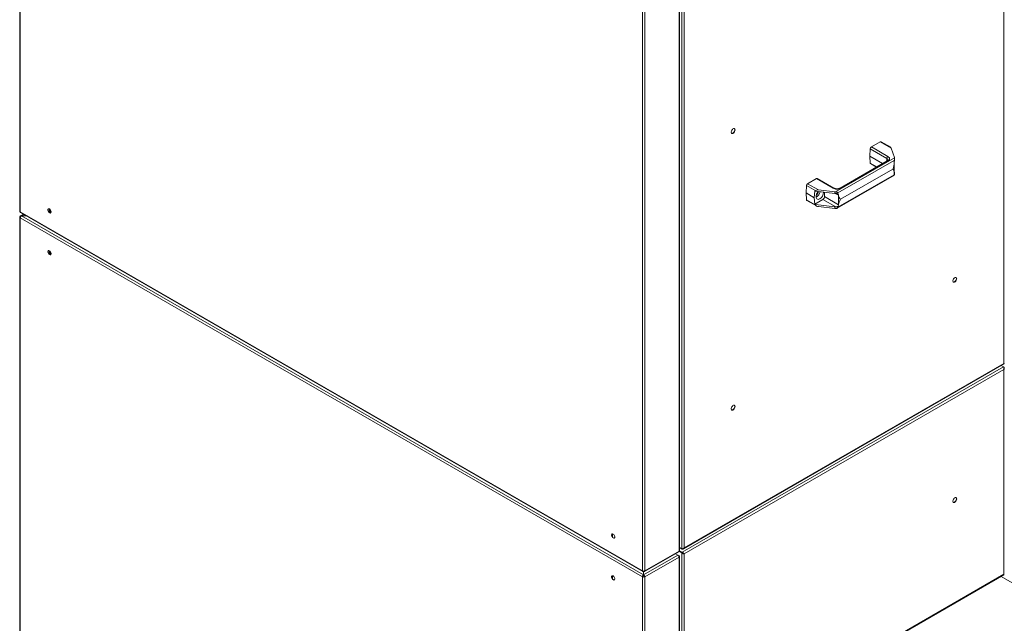
# Model space of a CAD drawing. Units: millimetres. Extents: x 5 to 415, y 0 to 297.
# Drawn here: x 269 to 319, y 119 to 150 of the extents above; entities that cross this region are included whole.
import ezdxf

# ---------------------------------------------------------------- set-up
doc = ezdxf.new("R2010")
doc.units = ezdxf.units.MM

msp = doc.modelspace()

# ---------------------------------------------------------------- linework, layer by layer
at = {"color": 7, "linetype": 'Continuous', "lineweight": 15}
for p, q in [((269.05327, 168.97469), (269.05327, 139.87318)), ((269.07788, 168.9404), (269.07788, 139.83889)), ((319.28529, 132.09444), (319.28529, 161.1633)), ((302.84647, 151.78863), (302.84647, 122.62641)), ((302.70787, 122.51471), (302.70787, 151.61622)), ((302.73248, 122.549), (302.73248, 151.65051)), ((302.96526, 151.74195), (302.96526, 122.67309)), ((300.83828, 121.50399), (300.83828, 150.60551)), ((300.95708, 121.50399), (300.95708, 150.60551)), ((312.5245, 143.15055), (312.97874, 143.41278)), ((312.97874, 143.41278), (313.52992, 143.09459)), ((313.50949, 143.13343), (313.01874, 143.41674)), ((312.46814, 143.05839), (312.44049, 142.67745)), ((312.46814, 143.05839), (313.31667, 142.56854)), ((313.37302, 142.6607), (312.5245, 143.15055)), ((313.52992, 143.09459), (313.70138, 142.6081)), ((313.70602, 142.59071), (310.69582, 140.85296)), ((310.81974, 140.7998), (313.69482, 142.45955)), ((313.33303, 142.43705), (310.92887, 141.04916)), ((310.96886, 141.0452), (313.37302, 142.43309)), ((313.09498, 142.29963), (312.44049, 142.67745)), ((312.44049, 142.67745), (312.46814, 142.32845)), ((312.4845, 142.29739), (312.7878, 142.1223)), ((313.68083, 142.31741), (313.68254, 142.29382)), ((313.68254, 141.85564), (313.68254, 142.29382)), ((313.69482, 142.45955), (313.68964, 142.37862)), ((313.7078, 142.48492), (313.7078, 142.57127)), ((313.69482, 141.7296), (310.81974, 140.06986)), ((313.61407, 142.01604), (310.95578, 140.48144)), ((313.68254, 141.85564), (313.68083, 141.83402)), ((313.68254, 141.89725), (313.70138, 141.84381)), ((313.68964, 141.79202), (313.69482, 141.7296)), ((313.7078, 141.72206), (313.7078, 141.80929)), ((309.27181, 141.27281), (309.72605, 141.53504)), ((309.82299, 140.95462), (309.27181, 141.27281)), ((309.72605, 141.53504), (310.57458, 141.0452)), ((310.61457, 141.04916), (309.76605, 141.539)), ((310.77721, 140.02369), (313.70415, 141.71338)), ((309.21545, 141.18065), (309.1878, 140.79972)), ((309.61206, 140.55479), (309.1878, 140.79972)), ((309.1878, 140.79972), (309.21545, 140.45071)), ((309.21545, 141.18065), (309.68149, 140.91161)), ((309.6378, 140.90933), (309.61206, 140.55479)), ((309.67668, 140.88688), (309.6378, 140.90933)), ((309.68149, 140.91161), (309.67668, 140.88688)), ((309.67668, 140.88688), (310.66571, 140.77072)), ((310.66571, 140.85564), (309.82299, 140.95462)), ((310.13532, 140.61517), (310.13532, 140.83302)), ((310.66571, 140.77072), (310.66571, 140.85564)), ((310.83577, 140.73111), (310.81974, 140.7998)), ((309.68149, 140.18167), (309.21545, 140.45071)), ((309.23181, 140.41965), (309.72256, 140.13634)), ((309.61206, 140.55479), (309.6378, 140.22997)), ((309.6378, 140.22997), (310.05047, 140.4682)), ((309.6378, 140.22997), (309.67668, 140.20752)), ((309.7252, 140.70989), (309.72059, 140.70736)), ((310.70901, 140.08803), (310.05047, 140.4682)), ((310.13532, 140.61517), (310.8524, 140.20121)), ((310.85412, 140.66101), (310.8524, 140.6846)), ((310.8524, 140.20121), (310.85412, 140.22282)), ((310.85412, 140.66101), (310.85412, 140.22282)), ((269.07788, 139.83889), (300.83828, 121.50399)), ((269.09528, 139.80043), (300.85568, 121.46554)), ((269.24083, 139.7164), (269.09528, 139.63237)), ((270.57877, 139.98154), (270.57877, 139.80635)), ((310.66571, 140.09136), (309.67668, 140.20752)), ((309.67668, 140.20752), (309.68149, 140.18167)), ((309.82299, 140.10542), (310.66571, 140.00644)), ((310.66571, 140.00644), (310.66571, 140.09136)), ((310.81974, 140.06986), (310.83577, 140.14452)), ((269.05327, 139.55963), (269.05327, 110.45811)), ((269.09485, 139.58412), (269.07788, 139.59391)), ((300.83828, 121.19044), (269.07788, 139.52534)), ((269.07788, 139.52534), (269.07788, 110.42382)), ((269.39159, 139.62937), (269.13927, 139.62937)), ((269.13927, 139.62937), (269.13927, 139.62706)), ((300.89568, 121.29448), (269.13927, 139.62706)), ((269.13927, 139.62706), (269.39559, 139.62706)), ((270.57877, 137.84547), (270.57877, 137.67028)), ((319.26632, 131.92017), (302.86544, 122.45215)), ((302.92764, 122.62296), (319.28809, 132.06765)), ((302.96526, 122.67309), (319.28529, 132.09444)), ((319.28529, 131.79396), (302.96526, 122.37261)), ((319.26632, 131.92017), (319.14947, 131.98762)), ((319.28529, 131.90922), (319.26632, 131.92017)), ((319.28529, 131.90922), (319.27522, 131.90341)), ((319.28529, 121.32917), (319.28529, 131.79396)), ((299.31659, 123.38718), (299.31659, 123.22845)), ((302.84647, 122.62641), (302.73248, 122.69221)), ((302.86544, 122.61545), (302.73248, 122.69221)), ((302.86544, 122.61545), (302.86544, 122.62727)), ((302.64848, 122.30404), (300.89968, 121.29448)), ((300.93968, 121.46554), (302.69047, 122.47625)), ((300.95708, 121.50399), (302.70787, 122.51471)), ((302.70787, 122.20116), (300.95708, 121.19044)), ((302.64848, 122.30404), (302.52032, 122.37802)), ((302.64955, 122.30341), (302.70787, 122.26973)), ((302.69005, 122.26043), (302.6909, 122.25994)), ((302.6909, 122.25994), (302.70787, 122.26973)), ((302.84647, 122.41929), (302.70636, 122.50017)), ((302.70787, 93.09964), (302.70787, 122.20116)), ((302.86344, 122.42909), (302.71139, 122.51686)), ((302.86544, 122.43255), (302.71501, 122.51939)), ((302.86544, 122.45215), (302.72714, 122.53199)), ((302.73248, 93.13393), (302.73248, 122.23545)), ((302.84647, 122.41929), (302.86344, 122.42909)), ((302.84647, 122.41929), (302.84647, 111.86114)), ((302.86544, 122.45215), (302.86544, 122.43255)), ((302.94829, 122.3824), (302.96526, 122.37261)), ((302.96526, 122.37261), (302.96526, 111.90782)), ((299.31659, 121.25111), (299.31659, 121.09238)), ((300.85525, 121.20024), (300.83828, 121.19044)), ((300.83828, 92.08893), (300.83828, 121.19044)), ((300.89568, 121.47085), (300.89568, 121.48981)), ((300.89568, 121.47085), (300.89568, 121.29448)), ((300.89568, 121.29448), (300.89568, 121.27488)), ((300.89968, 121.47085), (300.89968, 121.48981)), ((300.89968, 121.29448), (300.89968, 121.47085)), ((300.89968, 121.29448), (300.89968, 121.27488)), ((300.94011, 121.20024), (300.95708, 121.19044)), ((300.95708, 92.08893), (300.95708, 121.19044)), ((302.92764, 111.85768), (319.28809, 121.30237)), ((302.96526, 111.90782), (319.28529, 121.32917)), ((323.35905, 118.79221), (319.14947, 121.22235))]:
    msp.add_line(p, q, dxfattribs=at)
at = {"color": 8, "linetype": 'Continuous', "lineweight": 15}
for p, q in [((312.80652, 142.1331), (312.46814, 142.32845)), ((313.31667, 142.56854), (313.30599, 142.42144)), ((313.68083, 141.83401), (313.70714, 141.81882)), ((310.8524, 140.6846), (310.71629, 140.76318)), ((270.60805, 139.79038), (270.60805, 139.9566)), ((269.13927, 139.62937), (269.26543, 139.7022)), ((270.60805, 137.65431), (270.60805, 137.82053)), ((302.6909, 122.25994), (302.6909, 122.25896))]:
    msp.add_line(p, q, dxfattribs=at)
at = {"color": 7, "linetype": 'Continuous', "lineweight": 15, "flags": 128}
for points in [[(305.56741, 144.01723), (305.56205, 144.05125), (305.54654, 144.07539), (305.52256, 144.08704), (305.49272, 144.08492), (305.46024, 144.06928), (305.42865, 144.04181), (305.40137, 144.00548), (305.38136, 143.96422), (305.37077, 143.92252), (305.37077, 143.88489), (305.38136, 143.85541), (305.40137, 143.83727), (305.42865, 143.83243), (305.46024, 143.84143), (305.49272, 143.86329), (305.52256, 143.89563), (305.54654, 143.93496), (305.56205, 143.97701), (305.56741, 144.01723)], [(305.52941, 144.08533), (305.53851, 144.07454), (305.54909, 144.04506), (305.54909, 144.00743), (305.53851, 143.96573), (305.5185, 143.92447), (305.49121, 143.88814), (305.45962, 143.86067), (305.42715, 143.84503), (305.3973, 143.84292), (305.39046, 143.84462)], [(309.89491, 140.49761), (309.85088, 140.47813), (309.80922, 140.47159), (309.77219, 140.47834), (309.74177, 140.49801), (309.7196, 140.52955), (309.70689, 140.57125), (309.70431, 140.62086), (309.71201, 140.67572), (309.72957, 140.73286), (309.75604, 140.7892), (309.79, 140.84171), (309.81701, 140.87438)], [(270.57411, 139.7884), (270.54509, 139.81107), (270.51957, 139.84281), (270.50063, 139.87982), (270.49055, 139.91761), (270.49055, 139.95164), (270.50063, 139.9778), (270.51957, 139.99294), (270.54509, 139.99522), (270.57411, 139.98437), (270.60314, 139.96171), (270.62866, 139.92996), (270.6476, 139.89296), (270.65768, 139.85516), (270.65768, 139.82113), (270.6476, 139.79497), (270.62866, 139.77984), (270.60314, 139.77756), (270.57411, 139.7884)], [(270.59108, 139.7982), (270.56206, 139.82086), (270.53654, 139.85261), (270.5176, 139.88961), (270.50752, 139.92741), (270.50752, 139.96144), (270.5176, 139.9876), (270.52321, 139.99417)], [(270.64199, 139.7884), (270.62011, 139.78736), (270.59108, 139.7982)], [(270.57411, 137.65233), (270.54509, 137.675), (270.51957, 137.70674), (270.50063, 137.74375), (270.49055, 137.78154), (270.49055, 137.81557), (270.50063, 137.84173), (270.51957, 137.85686), (270.54509, 137.85915), (270.57411, 137.8483), (270.60314, 137.82564), (270.62866, 137.79389), (270.6476, 137.75689), (270.65768, 137.71909), (270.65768, 137.68506), (270.6476, 137.6589), (270.62866, 137.64377), (270.60314, 137.64149), (270.57411, 137.65233)], [(270.59108, 137.66213), (270.56206, 137.68479), (270.53654, 137.71654), (270.5176, 137.75354), (270.50752, 137.79134), (270.50752, 137.82537), (270.5176, 137.85153), (270.52321, 137.8581)], [(270.64199, 137.65233), (270.62011, 137.65128), (270.59108, 137.66213)], [(316.88112, 136.42233), (316.87576, 136.45636), (316.86025, 136.4805), (316.83627, 136.49214), (316.80643, 136.49003), (316.77395, 136.47439), (316.74236, 136.44692), (316.71508, 136.41058), (316.69506, 136.36933), (316.68448, 136.32763), (316.68448, 136.29), (316.69506, 136.26052), (316.71508, 136.24238), (316.74236, 136.23754), (316.77395, 136.24654), (316.80643, 136.2684), (316.83627, 136.30074), (316.86025, 136.34007), (316.87576, 136.38212), (316.88112, 136.42233)], [(316.84312, 136.49044), (316.85222, 136.47965), (316.8628, 136.45017), (316.8628, 136.41254), (316.85222, 136.37084), (316.8322, 136.32958), (316.80492, 136.29325), (316.77333, 136.26578), (316.74086, 136.25014), (316.71101, 136.24802), (316.70416, 136.24973)], [(305.56741, 129.89107), (305.56205, 129.92509), (305.54654, 129.94923), (305.52256, 129.96088), (305.49272, 129.95877), (305.46024, 129.94313), (305.42865, 129.91565), (305.40137, 129.87932), (305.38136, 129.83807), (305.37077, 129.79637), (305.37077, 129.75874), (305.38136, 129.72925), (305.40137, 129.71111), (305.42865, 129.70628), (305.46024, 129.71528), (305.49272, 129.73713), (305.52256, 129.76948), (305.54654, 129.80881), (305.56205, 129.85085), (305.56741, 129.89107)], [(305.52941, 129.95917), (305.53851, 129.94839), (305.54909, 129.9189), (305.54909, 129.88127), (305.53851, 129.83957), (305.5185, 129.79832), (305.49121, 129.76199), (305.45962, 129.73451), (305.42715, 129.71887), (305.3973, 129.71676), (305.39046, 129.71847)], [(316.88112, 125.17367), (316.87576, 125.20769), (316.86025, 125.23183), (316.83627, 125.24348), (316.80643, 125.24137), (316.77395, 125.22573), (316.74236, 125.19825), (316.71508, 125.16192), (316.69506, 125.12067), (316.68448, 125.07897), (316.68448, 125.04133), (316.69506, 125.01185), (316.71508, 124.99371), (316.74236, 124.98888), (316.77395, 124.99788), (316.80643, 125.01973), (316.83627, 125.05208), (316.86025, 125.0914), (316.87576, 125.13345), (316.88112, 125.17367)], [(316.84312, 125.24177), (316.85222, 125.23099), (316.8628, 125.2015), (316.8628, 125.16387), (316.85222, 125.12217), (316.8322, 125.08092), (316.80492, 125.04459), (316.77333, 125.01711), (316.74086, 125.00147), (316.71101, 124.99936), (316.70416, 125.00107)], [(299.34205, 123.18103), (299.37107, 123.17018), (299.39659, 123.17247), (299.41553, 123.1876), (299.42561, 123.21376), (299.42561, 123.24779), (299.41553, 123.28558), (299.39659, 123.32259), (299.37107, 123.35434), (299.34205, 123.377), (299.31302, 123.38784), (299.2875, 123.38556), (299.26856, 123.37043), (299.25848, 123.34427), (299.25848, 123.31024), (299.26856, 123.27244), (299.2875, 123.23544), (299.31302, 123.20369), (299.34205, 123.18103)], [(299.29114, 123.38679), (299.28553, 123.38023), (299.27545, 123.35407), (299.27545, 123.32004), (299.28553, 123.28224), (299.30447, 123.24524), (299.33, 123.21349), (299.35902, 123.19083)], [(299.35902, 123.19083), (299.38804, 123.17998), (299.40992, 123.18103)], [(299.34205, 121.04496), (299.37107, 121.03411), (299.39659, 121.0364), (299.41553, 121.05153), (299.42561, 121.07769), (299.42561, 121.11172), (299.41553, 121.14951), (299.39659, 121.18652), (299.37107, 121.21827), (299.34205, 121.24093), (299.31302, 121.25177), (299.2875, 121.24949), (299.26856, 121.23436), (299.25848, 121.2082), (299.25848, 121.17417), (299.26856, 121.13637), (299.2875, 121.09937), (299.31302, 121.06762), (299.34205, 121.04496)], [(299.29114, 121.25072), (299.28553, 121.24415), (299.27545, 121.218), (299.27545, 121.18397), (299.28553, 121.14617), (299.30447, 121.10917), (299.33, 121.07742), (299.35902, 121.05476)], [(299.35902, 121.05476), (299.38804, 121.04391), (299.40992, 121.04496)]]:
    msp.add_lwpolyline(points, dxfattribs=at)
at = {"color": 7, "linetype": 'Continuous', "lineweight": 15}
for centre, radius, start, end in [((313.00212, 143.38057), 0.0398, 65.328643, 125.981815), ((312.59183, 143.04607), 0.1243, 122.800863, 174.311001), ((312.50538, 142.32822), 0.03723, 179.649508, 235.896246), ((313.44036, 142.55622), 0.1243, 122.800863, 174.311001), ((313.59362, 142.56998), 0.1143, 10.448725, 19.478618), ((313.59532, 141.80618), 0.11254, 6.446595, 19.53588), ((309.33914, 141.16833), 0.1243, 122.800863, 174.311001), ((309.74943, 141.50283), 0.0398, 65.328643, 125.981815), ((309.5065, 140.94481), 0.4108, 298.903427, 348.038907), ((309.61992, 140.87676), 0.1973, 302.249919, 358.150253), ((309.67644, 140.8436), 0.40919, 302.269674, 359.33627), ((310.72877, 141.3932), 0.54124, 263.309582, 266.510543), ((310.72904, 141.31121), 0.54419, 263.316608, 267.890238), ((309.25269, 140.45048), 0.03723, 179.649508, 235.896246), ((309.9511, 140.62355), 0.18442, 302.605478, 357.394522), ((269.09531, 139.87737), 0.04225, 185.694799, 245.625342), ((310.72904, 140.63185), 0.54419, 263.316608, 267.890238), ((310.72877, 140.54399), 0.54124, 263.309582, 266.510543), ((269.09089, 139.55963), 0.03668, 110.783421, 249.216579), ((269.1038, 139.55986), 0.02586, 110.267743, 209.161253), ((302.57892, 122.19529), 0.12909, 2.605478, 57.394522), ((302.66792, 122.50962), 0.04028, 304.056351, 7.25583), ((302.6819, 122.23561), 0.02594, 333.017007, 69.682196), ((302.69044, 122.55319), 0.04225, 294.374658, 354.305201), ((302.69486, 122.23545), 0.03668, 290.783421, 69.216579), ((300.89768, 121.61863), 0.12911, 242.609672, 297.390328), ((300.89768, 121.30508), 0.12911, 242.609672, 297.390328), ((300.89768, 121.28212), 0.09222, 242.609672, 297.390328)]:
    msp.add_arc(centre, radius, start, end, dxfattribs=at)
at = {"color": 8, "linetype": 'Continuous', "lineweight": 15}
for centre, radius, start, end in [((313.28127, 142.4821), 0.09341, 359.177722, 67.729908), ((313.34964, 142.40088), 0.0398, 54.018185, 114.671357), ((310.59794, 141.01304), 0.03975, 65.07162, 126.004597), ((310.9455, 141.01305), 0.03974, 53.993235, 114.952891)]:
    msp.add_arc(centre, radius, start, end, dxfattribs=at)
at = {"color": 7, "linetype": 'Continuous', "lineweight": 15}
for centre, major_axis, ratio, start_param, end_param in [((313.52992, 143.02927), (-0.02324, 0.10477), 0.16391799, 5.34875327, 6.13407017), ((313.3878, 145.13326), (-0.21783, 3.11991), 0.07513349, 3.17822675, 3.56364578), ((313.76568, 142.3664), (0.05128, 0.10877), 0.62526097, 1.7495171, 2.30416082), ((313.3878, 139.16007), (0.23772, 2.8589), 0.07493184, 5.94970254, 6.33512157), ((313.76568, 141.88301), (0.06721, 0.09967), 0.52502341, 2.39275981, 2.94740353), ((309.82299, 140.8893), (0.14172, -0.02101), 0.45203957, 1.63772333, 3.12125319), ((310.76755, 140.63561), (0.05128, 0.10877), 0.62526097, 5.44575347, 6.00039719), ((310.72951, 143.59866), (-0.21783, 3.11991), 0.07513349, 2.79280773, 3.17822675), ((310.72951, 137.62547), (0.23772, 2.8589), 0.07493184, 0.05193626, 0.43735529), ((309.82299, 140.17074), (0.14172, -0.02101), 0.45203957, 3.29578612, 4.77931598), ((310.76755, 140.15222), (0.06721, 0.09967), 0.52502341, 4.97970875, 5.53435247)]:
    msp.add_ellipse(centre, major_axis=major_axis, ratio=ratio, start_param=start_param, end_param=end_param, dxfattribs=at)
for points, knots in [([(313.37457, 142.48028), (313.37458, 142.48019), (313.37473, 142.4784), (313.37344, 142.47437), (313.36652, 142.46319), (313.35365, 142.45006), (313.33939, 142.44121), (313.33272, 142.43707)], [0, 0, 0, 0, 0.01577815, 0.30662245, 0.54553874, 0.78730312, 1, 1, 1, 1]), ([(313.37302, 142.43309), (313.39519, 142.44893), (313.42929, 142.47329), (313.4506, 142.51398), (313.45674, 142.5469), (313.4506, 142.57982), (313.42929, 142.62051), (313.39519, 142.64487), (313.37302, 142.6607)], [0, 0, 0, 0, 0.23945684, 0.36836066, 0.5, 0.63163934, 0.76054316, 1, 1, 1, 1]), ([(313.68964, 142.37862), (313.69237, 142.39175), (313.69781, 142.41799), (313.70611, 142.45553), (313.70686, 142.47472), (313.70725, 142.48494)], [0, 0, 0, 0, 0.31918863, 0.63746979, 1, 1, 1, 1]), ([(313.69482, 142.45955), (313.6953, 142.4649), (313.6965, 142.47811), (313.70154, 142.50667), (313.707, 142.54179), (313.70856, 142.57227), (313.70663, 142.58628), (313.70602, 142.59071)], [0, 0, 0, 0, 0.10963419, 0.27021235, 0.55548648, 0.8593133, 1, 1, 1, 1]), ([(313.70653, 141.80931), (313.70656, 141.8024), (313.70664, 141.78808), (313.69828, 141.78108), (313.6925, 141.7884), (313.68964, 141.79202)], [0, 0, 0, 0, 0.32074139, 0.66423341, 1, 1, 1, 1]), ([(313.70413, 141.71343), (313.70413, 141.7134), (313.70327, 141.71111), (313.6998, 141.71356), (313.69621, 141.71914), (313.69524, 141.72644), (313.69482, 141.7296)], [0, 0, 0, 0, 0.00516163, 0.48297983, 0.77606153, 1, 1, 1, 1]), ([(310.57458, 141.0452), (310.60201, 141.0324), (310.64421, 141.01271), (310.71469, 141.00041), (310.77172, 140.99687), (310.82875, 141.00041), (310.89923, 141.01271), (310.94143, 141.0324), (310.96886, 141.0452)], [0, 0, 0, 0, 0.23945684, 0.36836066, 0.5, 0.63163934, 0.76054316, 1, 1, 1, 1]), ([(310.77172, 141.01273), (310.75385, 141.01338), (310.72906, 141.01429), (310.69486, 141.02001), (310.66815, 141.02634), (310.6407, 141.03605), (310.62262, 141.04407), (310.6156, 141.04869), (310.61486, 141.04918)], [0, 0, 0, 0, 0.29581764, 0.41046817, 0.59727854, 0.78422761, 0.97745627, 1, 1, 1, 1]), ([(310.69582, 140.85296), (310.70931, 140.85145), (310.73811, 140.84823), (310.77499, 140.8371), (310.80081, 140.82423), (310.81506, 140.81212), (310.81832, 140.80352), (310.81974, 140.7998)], [0, 0, 0, 0, 0.2637651, 0.56308675, 0.77293501, 0.90165067, 1, 1, 1, 1]), ([(310.70901, 140.76739), (310.72942, 140.7662), (310.76426, 140.76415), (310.80919, 140.7525), (310.82698, 140.73819), (310.83577, 140.73111)], [0, 0, 0, 0, 0.41691955, 0.71177555, 1, 1, 1, 1]), ([(310.92855, 141.04917), (310.92786, 141.04871), (310.92049, 141.04377), (310.90035, 141.035), (310.87186, 141.02537), (310.84224, 141.01874), (310.80988, 141.01386), (310.78577, 141.01315), (310.77172, 141.01273)], [0, 0, 0, 0, 0.02165809, 0.23016823, 0.44187078, 0.60013439, 0.76711948, 1, 1, 1, 1]), ([(269.09627, 139.79986), (269.09112, 139.80416), (269.08081, 139.81276), (269.07885, 139.83018), (269.07788, 139.83889)], [0, 0, 0, 0, 0.4999092, 1, 1, 1, 1]), ([(310.81974, 140.06986), (310.81808, 140.06518), (310.81401, 140.05364), (310.79442, 140.03346), (310.76199, 140.01392), (310.72566, 140.00351), (310.703, 140.0037), (310.69582, 140.00376)], [0, 0, 0, 0, 0.10963419, 0.27021235, 0.55548648, 0.8593133, 1, 1, 1, 1]), ([(310.83577, 140.14452), (310.82747, 140.13455), (310.81087, 140.11464), (310.77059, 140.09379), (310.73522, 140.08755), (310.71322, 140.08795), (310.70901, 140.08803)], [0, 0, 0, 0, 0.27411847, 0.54745761, 0.9133939, 1, 1, 1, 1]), ([(269.12352, 139.61481), (269.12319, 139.61492), (269.11727, 139.61689), (269.10769, 139.6129), (269.09723, 139.60268), (269.09564, 139.59031), (269.09485, 139.58412)], [0, 0, 0, 0, 0.01912299, 0.34608199, 0.673041, 1, 1, 1, 1]), ([(319.26632, 131.92017), (319.27044, 131.91325), (319.27869, 131.89939), (319.28816, 131.869), (319.29212, 131.83554), (319.28978, 131.80986), (319.28608, 131.79675), (319.28529, 131.79396)], [0, 0, 0, 0, 0.234076195, 0.46822126, 0.702366838, 0.936512395, 1, 1, 1, 1]), ([(319.30923, 132.10543), (319.30867, 132.10343), (319.30747, 132.09912), (319.29608, 132.0955), (319.28718, 132.09463), (319.28529, 132.09444)], [0, 0, 0, 0, 0.40516815, 0.87311747, 1, 1, 1, 1]), ([(319.28529, 132.09444), (319.28757, 132.08849), (319.29213, 132.07659), (319.29123, 132.06793), (319.28817, 132.06821), (319.28781, 132.06824)], [0, 0, 0, 0, 0.46844626, 0.93703034, 1, 1, 1, 1]), ([(319.28529, 131.79396), (319.29178, 131.80225), (319.30478, 131.81885), (319.31161, 131.84771), (319.30749, 131.87651), (319.29612, 131.89697), (319.28719, 131.90706), (319.28529, 131.90922)], [0, 0, 0, 0, 0.234076195, 0.46822126, 0.702366838, 0.936512395, 1, 1, 1, 1]), ([(302.96526, 122.67309), (302.9572, 122.6657), (302.94107, 122.65091), (302.91002, 122.63603), (302.87907, 122.62748), (302.85799, 122.62575), (302.84849, 122.62629), (302.84647, 122.62641)], [0, 0, 0, 0, 0.2340762, 0.46822126, 0.70236684, 0.9365124, 1, 1, 1, 1]), ([(302.86544, 122.61545), (302.87587, 122.61398), (302.89675, 122.61102), (302.92515, 122.61954), (302.94803, 122.63751), (302.96007, 122.65759), (302.96435, 122.67037), (302.96526, 122.67309)], [0, 0, 0, 0, 0.2340762, 0.46822126, 0.70236684, 0.9365124, 1, 1, 1, 1]), ([(302.84647, 122.41929), (302.85453, 122.41189), (302.87065, 122.3971), (302.90171, 122.38223), (302.93266, 122.37368), (302.95374, 122.37195), (302.96324, 122.37249), (302.96526, 122.37261)], [0, 0, 0, 0, 0.2340762, 0.46822126, 0.70236684, 0.9365124, 1, 1, 1, 1]), ([(302.86344, 122.42909), (302.86896, 122.42299), (302.88065, 122.4101), (302.9036, 122.39589), (302.9284, 122.38584), (302.94149, 122.38358), (302.94829, 122.3824)], [0, 0, 0, 0, 0.22539989, 0.47683914, 0.72833952, 1, 1, 1, 1]), ([(302.96526, 122.37261), (302.96132, 122.37964), (302.95345, 122.39372), (302.93187, 122.41711), (302.90487, 122.43727), (302.88146, 122.44809), (302.86825, 122.45143), (302.86544, 122.45215)], [0, 0, 0, 0, 0.2340762, 0.46822126, 0.70236684, 0.9365124, 1, 1, 1, 1]), ([(302.94829, 122.3824), (302.94474, 122.38673), (302.93722, 122.39589), (302.91842, 122.41153), (302.89385, 122.42598), (302.87515, 122.43031), (302.86544, 122.43255)], [0, 0, 0, 0, 0.22539989, 0.47683914, 0.72833952, 1, 1, 1, 1]), ([(300.85925, 121.4957), (300.86145, 121.49235), (300.86622, 121.4851), (300.87961, 121.48286), (300.89032, 121.48792), (300.89568, 121.49045)], [0, 0, 0, 0, 0.29930809, 0.64965405, 1, 1, 1, 1]), ([(300.89968, 121.49045), (300.90504, 121.48791), (300.91576, 121.48285), (300.9293, 121.48517), (300.93417, 121.4926), (300.93646, 121.49611)], [0, 0, 0, 0, 0.34547354, 0.69094709, 1, 1, 1, 1]), ([(319.30923, 121.34016), (319.30867, 121.33816), (319.30747, 121.33384), (319.29608, 121.33023), (319.28718, 121.32935), (319.28529, 121.32917)], [0, 0, 0, 0, 0.405168146, 0.873117467, 1, 1, 1, 1]), ([(319.28529, 121.32917), (319.28757, 121.32322), (319.29213, 121.31132), (319.29123, 121.30265), (319.28817, 121.30293), (319.28781, 121.30297)], [0, 0, 0, 0, 0.46844626, 0.93703034, 1, 1, 1, 1])]:
    msp.add_open_spline(points, degree=3, knots=knots, dxfattribs=at)
for points in [[(269.13927, 139.62937), (269.13132, 139.63274), (269.11542, 139.63947), (269.09529, 139.63465), (269.08105, 139.61962), (269.07894, 139.60248), (269.07788, 139.59391)], [(269.07788, 139.52534), (269.07894, 139.53474), (269.08105, 139.55356), (269.09529, 139.58387), (269.11542, 139.61078), (269.13132, 139.62163), (269.13927, 139.62706)], [(300.83828, 121.50399), (300.83901, 121.49562), (300.84046, 121.47887), (300.8537, 121.46441), (300.87283, 121.46017), (300.88806, 121.46729), (300.89568, 121.47085)], [(300.89568, 121.29448), (300.88806, 121.28886), (300.87283, 121.27762), (300.8537, 121.25013), (300.84046, 121.21924), (300.83901, 121.20004), (300.83828, 121.19044)], [(300.89568, 121.27488), (300.89029, 121.27084), (300.8795, 121.26275), (300.86598, 121.24304), (300.85667, 121.22089), (300.85573, 121.20712), (300.85525, 121.20024)], [(300.89968, 121.47085), (300.9073, 121.46729), (300.92253, 121.46017), (300.94166, 121.46441), (300.9549, 121.47887), (300.95635, 121.49562), (300.95708, 121.50399)], [(300.95708, 121.19044), (300.95635, 121.20004), (300.9549, 121.21924), (300.94166, 121.25013), (300.92253, 121.27762), (300.9073, 121.28886), (300.89968, 121.29448)], [(300.94011, 121.20024), (300.93964, 121.20712), (300.93869, 121.22089), (300.92938, 121.24304), (300.91586, 121.26275), (300.90507, 121.27084), (300.89968, 121.27488)]]:
    msp.add_open_spline(points, degree=3, dxfattribs=at)

doc.saveas('drawing.dxf')
